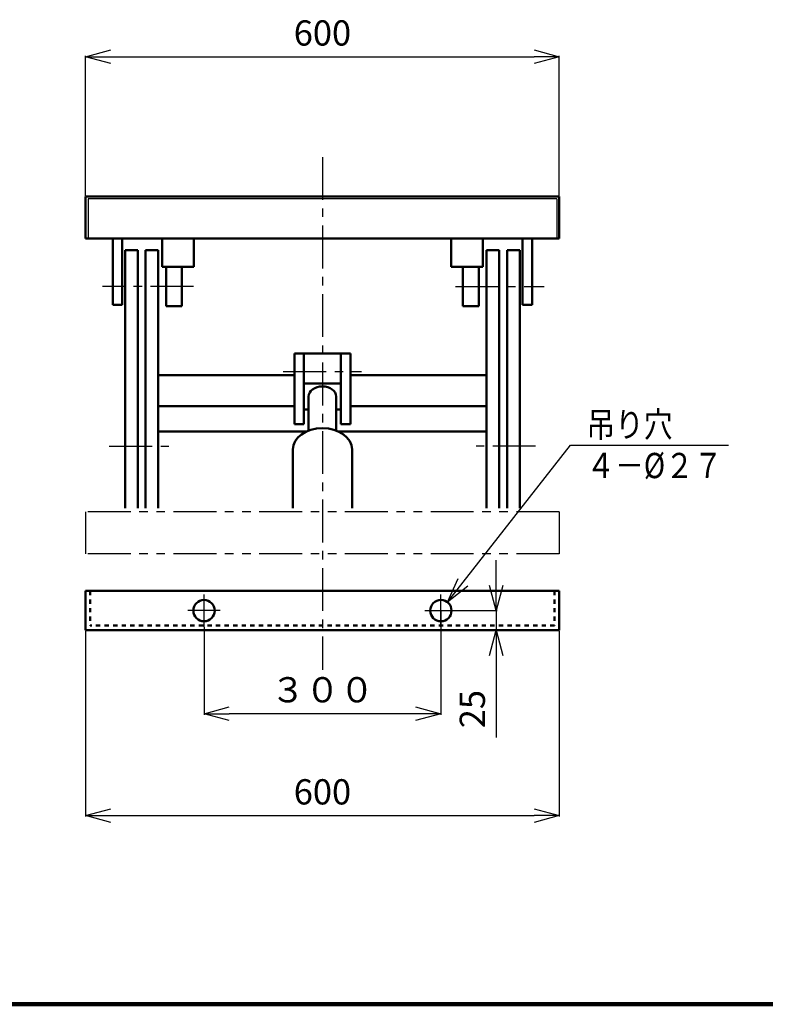
# Model space of a CAD drawing. Units: millimetres. Extents: x 208 to 4152, y 150 to 2955.
# Drawn here: x 2263 to 3207, y 234 to 1483 of the extents above; entities that cross this region are included whole.
import ezdxf

# ---------------------------------------------------------------- set-up
doc = ezdxf.new("R2010")
doc.units = ezdxf.units.MM
doc.header["$LTSCALE"] = 1.709808
for name, pattern in [('CENTER', [50.8, 31.75, -6.35, 6.35, -6.35]), ('DOTSX', [6.35, 3.175, -3.175]), ('PHANTOM', [63.5, 31.75, -6.35, 6.35, -6.35, 6.35, -6.35])]:
    doc.linetypes.add(name, pattern=pattern)
doc.layers.add('NoLayerName_001', color=7, linetype='Continuous')
doc.styles.get("Standard").update_dxf_attribs({"font": 'txt', "bigfont": 'extfont2'})
doc.dimstyles.get("Standard").update_dxf_attribs({"dimtxt": 2.5, "dimasz": 2.5, "dimexe": 1.25, "dimexo": 0.625, "dimtad": 1, "dimzin": 0, "dimdsep": 46, "dimtxsty": 'Standard', "dimcen": 2.5, "dimadec": 0, "dimazin": 0, "dimtfac": 0.75, "dimtmove": 0, "dimatfit": 3, "dimfxl": 1, "dimarcsym": 0})

# ---------------------------------------------------------------- blocks, each defined once
blk = doc.blocks.new('_OPEN30')
at = {"color": 0, "linetype": 'ByBlock', "lineweight": -2}
for p, q in [((-1, 0.267949), (0, 0)), ((0, 0), (-1, -0.267949)), ((0, 0), (-1, 0))]:
    blk.add_line(p, q, dxfattribs=at)
blk = doc.blocks.new('*D7')
at = {"layer": 'Defpoints', "color": 0}
for p in [(2946.3, 1435.6), (2346.3, 1258.5), (2946.3, 1258.5)]:
    blk.add_point(p, dxfattribs=at)
at = {"layer": 'NoLayerName_001', "color": 0, "linetype": 'Continuous', "lineweight": 25}
for p, q in [((2346.3, 1259.1), (2346.3, 1436.8)), ((2378.3, 1435.6), (2914.3, 1435.6)), ((2946.3, 1259.1), (2946.3, 1436.8))]:
    blk.add_line(p, q, dxfattribs=at)
at = {"layer": 'NoLayerName_001', "color": 0, "lineweight": 25, "xscale": 32, "yscale": 32, "zscale": 32, "rotation": 180}
blk.add_blockref('_OPEN30', (2346.3, 1435.6), dxfattribs=at)
at = {"layer": 'NoLayerName_001', "color": 0, "lineweight": 25, "xscale": 32, "yscale": 32, "zscale": 32}
blk.add_blockref('_OPEN30', (2946.3, 1435.6), dxfattribs=at)
at = {"layer": 'NoLayerName_001', "color": 7, "lineweight": 25, "insert": (2646.3, 1461.6), "char_height": 32, "attachment_point": 5}
blk.add_mtext('600', dxfattribs=at)
blk = doc.blocks.new('*D12')
at = {"layer": 'Defpoints', "color": 0}
for p in [(2346.3, 708.5), (2946.3, 708.5), (2946.3, 473.6)]:
    blk.add_point(p, dxfattribs=at)
at = {"layer": 'NoLayerName_001', "color": 0, "linetype": 'Continuous', "lineweight": 25}
for p, q in [((2346.3, 707.9), (2346.3, 472.4)), ((2946.3, 707.9), (2946.3, 472.4)), ((2378.3, 473.6), (2914.3, 473.6))]:
    blk.add_line(p, q, dxfattribs=at)
at = {"layer": 'NoLayerName_001', "color": 0, "lineweight": 25, "xscale": 32, "yscale": 32, "zscale": 32, "rotation": 180}
blk.add_blockref('_OPEN30', (2346.3, 473.6), dxfattribs=at)
at = {"layer": 'NoLayerName_001', "color": 0, "lineweight": 25, "xscale": 32, "yscale": 32, "zscale": 32}
blk.add_blockref('_OPEN30', (2946.3, 473.6), dxfattribs=at)
at = {"layer": 'NoLayerName_001', "color": 7, "lineweight": 25, "insert": (2646.3, 499.6), "char_height": 32, "attachment_point": 5}
blk.add_mtext('600', dxfattribs=at)
blk = doc.blocks.new('*D14')
at = {"layer": 'Defpoints', "color": 0}
for p in [(2816.8, 733.5), (2866.3, 708.5), (2946.3, 708.5)]:
    blk.add_point(p, dxfattribs=at)
at = {"layer": 'NoLayerName_001', "color": 0, "linetype": 'Continuous', "lineweight": 25}
for p, q in [((2866.3, 765.5), (2866.3, 797.5)), ((2817.4, 733.5), (2867.6, 733.5)), ((2866.3, 733.5), (2866.3, 708.5)), ((2866.3, 708.5), (2866.3, 572.7)), ((2866.3, 676.5), (2866.3, 644.5))]:
    blk.add_line(p, q, dxfattribs=at)
at = {"layer": 'NoLayerName_001', "color": 0, "lineweight": 25, "xscale": 32, "yscale": 32, "zscale": 32}
for p, rotation in [((2866.3, 733.5), 270), ((2866.3, 708.5), 90)]:
    blk.add_blockref('_OPEN30', p, dxfattribs=dict(at, rotation=rotation))
at = {"layer": 'NoLayerName_001', "color": 7, "lineweight": 50, "insert": (2840.3, 608.6), "char_height": 32, "attachment_point": 5, "rotation": 90}
blk.add_mtext('25', dxfattribs=at)
blk = doc.blocks.new('DIM_0001')
at = {"layer": 'NoLayerName_001', "color": 4, "linetype": 'Continuous', "lineweight": 25}
for points in [[(0, 0), (156, 199.3), (356, 199.3)], [(26, 20.3), (0, 0), (13.4, 30.1)]]:
    blk.add_lwpolyline(points, dxfattribs=at)
at = {"layer": 'NoLayerName_001', "color": 7, "linetype": 'Continuous', "lineweight": 50, "width": 0.833333}
for s, p in [('吊り穴', (176, 209.3)), ('４－%%c２７', (176, 157.3))]:
    blk.add_text(s, height=32, dxfattribs=at).set_placement(p)
blk = doc.blocks.new('*D17')
at = {"layer": 'Defpoints', "color": 0}
for p in [(2796.3, 733.5), (2496.3, 713), (2496.3, 602.8)]:
    blk.add_point(p, dxfattribs=at)
at = {"layer": 'NoLayerName_001', "color": 0, "linetype": 'Continuous', "lineweight": 25}
for p, q in [((2796.3, 732.9), (2796.3, 601.5)), ((2496.3, 712.4), (2496.3, 601.5)), ((2764.3, 602.8), (2528.3, 602.8))]:
    blk.add_line(p, q, dxfattribs=at)
at = {"layer": 'NoLayerName_001', "color": 0, "lineweight": 25, "xscale": 32, "yscale": 32, "zscale": 32, "rotation": 180}
blk.add_blockref('_OPEN30', (2496.3, 602.8), dxfattribs=at)
at = {"layer": 'NoLayerName_001', "color": 0, "lineweight": 25, "xscale": 32, "yscale": 32, "zscale": 32}
blk.add_blockref('_OPEN30', (2796.3, 602.8), dxfattribs=at)
at = {"layer": 'NoLayerName_001', "color": 7, "lineweight": 50, "insert": (2646.3, 629), "char_height": 32, "attachment_point": 5}
blk.add_mtext('３００', dxfattribs=at)

msp = doc.modelspace()

# ---------------------------------------------------------------- linework, layer by layer
at = {"layer": 'NoLayerName_001', "color": 4, "linetype": 'CENTER', "lineweight": 25}
for p, q in [((2646.301, 1308.483), (2646.301, 658.483)), ((2482.979, 1144.283), (2367.853, 1144.283)), ((2814.913, 1144.283), (2927.238, 1144.283)), ((2596.705, 1036.727), (2695.725, 1036.727)), ((2376.301, 941.883), (2451.718, 941.883)), ((2916.301, 941.883), (2840.884, 941.883)), ((2496.301, 712.983), (2496.301, 753.983)), ((2796.301, 712.983), (2796.301, 753.983)), ((2516.801, 733.483), (2475.801, 733.483)), ((2775.801, 733.483), (2816.801, 733.483))]:
    msp.add_line(p, q, dxfattribs=at)
at = {"layer": 'NoLayerName_001', "color": 7, "linetype": 'Continuous', "lineweight": 50}
for p, q in [((2946.301, 1258.483), (2346.301, 1258.483)), ((2346.301, 1258.483), (2346.301, 1205.283)), ((2946.301, 1258.483), (2946.301, 1205.283)), ((2946.301, 1205.283), (2346.301, 1205.283)), ((2380.801, 1205.283), (2380.801, 1121.283)), ((2392.801, 1205.283), (2392.801, 1121.283)), ((2443.301, 1205.283), (2443.301, 1169.283)), ((2483.301, 1205.283), (2483.301, 1169.283)), ((2809.301, 1205.283), (2809.301, 1169.283)), ((2849.301, 1205.283), (2849.301, 1169.283)), ((2899.802, 1205.283), (2899.802, 1121.283)), ((2911.801, 1205.283), (2911.801, 1121.283)), ((2396.301, 1190.349), (2396.301, 863.483)), ((2396.301, 1190.349), (2412.301, 1190.349)), ((2412.301, 1190.349), (2412.301, 863.483)), ((2422.301, 1190.349), (2422.301, 863.483)), ((2422.301, 1190.349), (2438.301, 1190.349)), ((2438.301, 1190.349), (2438.301, 863.483)), ((2854.301, 1190.349), (2854.301, 863.483)), ((2870.301, 1190.349), (2854.301, 1190.349)), ((2870.301, 1190.349), (2870.301, 863.483)), ((2880.301, 1190.349), (2880.301, 863.483)), ((2896.301, 1190.349), (2880.301, 1190.349)), ((2896.301, 1190.349), (2896.301, 863.483)), ((2443.301, 1169.283), (2483.301, 1169.283)), ((2448.301, 1169.283), (2448.301, 1119.283)), ((2468.301, 1169.283), (2468.301, 1119.283)), ((2849.301, 1169.283), (2809.301, 1169.283)), ((2824.301, 1169.283), (2824.301, 1119.283)), ((2844.301, 1169.283), (2844.301, 1119.283)), ((2392.801, 1121.283), (2380.801, 1121.283)), ((2468.301, 1119.283), (2448.301, 1119.283)), ((2824.302, 1119.283), (2844.302, 1119.283)), ((2899.802, 1121.283), (2911.802, 1121.283)), ((2610.801, 1059.227), (2681.801, 1059.227)), ((2610.801, 1059.227), (2610.801, 969.853)), ((2622.801, 1059.227), (2622.801, 969.853)), ((2669.801, 1059.227), (2669.801, 969.853)), ((2681.801, 1059.227), (2681.801, 969.853)), ((2610.801, 1031.905), (2438.301, 1031.905)), ((2854.301, 1031.905), (2681.801, 1031.905)), ((2622.801, 1021.32), (2669.801, 1021.32)), ((2628.801, 1004.911), (2628.801, 961.607)), ((2663.801, 1004.911), (2663.801, 961.607)), ((2610.801, 992.771), (2438.301, 992.771)), ((2622.801, 988.502), (2628.801, 988.502)), ((2663.801, 988.502), (2669.801, 988.502)), ((2854.301, 992.771), (2681.801, 992.771)), ((2610.801, 969.853), (2622.801, 969.853)), ((2669.801, 969.853), (2681.801, 969.853)), ((2626.257, 960.683), (2438.301, 960.683)), ((2854.301, 960.683), (2666.313, 960.683)), ((2608.801, 937.599), (2608.801, 863.483)), ((2683.801, 937.599), (2683.801, 863.483)), ((2346.301, 758.483), (2346.301, 708.483)), ((2946.301, 758.483), (2346.301, 758.483)), ((2946.301, 758.483), (2946.301, 708.483)), ((2946.301, 708.483), (2346.301, 708.483))]:
    msp.add_line(p, q, dxfattribs=at)
at = {"layer": 'NoLayerName_001', "color": 7, "linetype": 'Continuous', "lineweight": 25}
for p, q in [((2349.501, 1255.283), (2349.501, 1205.283)), ((2943.101, 1255.283), (2349.501, 1255.283)), ((2943.101, 1255.283), (2943.101, 1205.283))]:
    msp.add_line(p, q, dxfattribs=at)
at = {"layer": 'NoLayerName_001', "color": 4, "linetype": 'PHANTOM', "lineweight": 25}
for p, q in [((2346.301, 858.483), (2346.301, 805.283)), ((2946.301, 858.483), (2346.301, 858.483)), ((2946.301, 858.483), (2946.301, 805.283)), ((2946.301, 805.283), (2346.301, 805.283))]:
    msp.add_line(p, q, dxfattribs=at)
at = {"layer": 'NoLayerName_001', "color": 7, "linetype": 'DOTSX', "lineweight": 50}
for p, q in [((2352.301, 758.483), (2352.301, 714.483)), ((2940.301, 758.483), (2940.301, 714.483)), ((2940.301, 714.483), (2352.301, 714.483))]:
    msp.add_line(p, q, dxfattribs=at)
at = {"layer": 'NoLayerName_001', "color": 3, "linetype": 'Continuous', "lineweight": 100}
msp.add_line((251.606, 234.406), (4151.606, 234.406), dxfattribs=at)
at = {"layer": 'NoLayerName_001', "color": 7, "linetype": 'Continuous', "lineweight": 50}
for centre in [(2496.301, 733.483), (2796.301, 733.483)]:
    msp.add_circle(centre, 13.5, dxfattribs=at)
for centre, major_axis, ratio in [((2646.301, 1004.876), (17.5, 0), 0.72914287), ((2646.301, 937.571), (37.5, 0), 0.72933331)]:
    msp.add_ellipse(centre, major_axis=major_axis, ratio=ratio, start_param=0, end_param=3.14159265, dxfattribs=at)

# ---------------------------------------------------------------- block references
at = {"layer": 'NoLayerName_001', "color": 4, "linetype": 'Continuous', "lineweight": 25}
msp.add_blockref('DIM_0001', (2804.624, 744.112), dxfattribs=at)

# ---------------------------------------------------------------- dimensions: what is measured, and where the dimension line sits
for base, p1, p2, picture, middle in [((2946.301, 1435.558), (2346.301, 1258.483), (2946.301, 1258.483), '*D7', (2646.301, 1435.558)), ((2946.301, 473.607), (2346.301, 708.483), (2946.301, 708.483), '*D12', (2646.301, 473.607))]:
    dim = msp.add_linear_dim(base=base, p1=p1, p2=p2, dimstyle='Standard', override={"dimtxt": 32, "dimasz": 32, "dimgap": 10, "dimdec": 0, "dimzin": 8, "dimblk": 'OPEN30', "dimclrd": 0, "dimclre": 0, "dimclrt": 7, "dimtp": 0, "dimtm": 0, "dimlwd": 25, "dimlwe": 25}, dxfattribs=at)
    dim.commit()
    dim.dimension.update_dxf_attribs({"geometry": picture, "text_midpoint": middle, "dimtype": 160})
at = {"layer": 'NoLayerName_001', "color": 4, "linetype": 'Continuous', "lineweight": 50}
dim = msp.add_linear_dim(base=(2866.314, 708.483), p1=(2816.801, 733.483), p2=(2946.301, 708.483), angle=270, dimstyle='Standard', override={"dimtxt": 32, "dimasz": 32, "dimgap": 10, "dimzin": 8, "dimblk": 'OPEN30', "dimse2": 1, "dimclrd": 0, "dimclre": 0, "dimclrt": 7, "dimtp": 0, "dimtm": 0, "dimlwd": 25, "dimlwe": 25}, dxfattribs=at)
dim.commit()
dim.dimension.update_dxf_attribs({"geometry": '*D14', "text_midpoint": (2866.314, 608.578), "dimtype": 160})
dim = msp.add_linear_dim(base=(2496.301, 602.777), p1=(2796.301, 733.483), p2=(2496.301, 712.983), angle=180, text='３００', dimstyle='Standard', override={"dimtxt": 32, "dimasz": 32, "dimgap": 10, "dimzin": 8, "dimblk": 'OPEN30', "dimclrd": 0, "dimclre": 0, "dimclrt": 7, "dimtp": 0, "dimtm": 0, "dimlwd": 25, "dimlwe": 25}, dxfattribs=at)
dim.commit()
dim.dimension.update_dxf_attribs({"geometry": '*D17', "text_midpoint": (2646.301, 602.777), "dimtype": 160})

doc.saveas('drawing.dxf')
